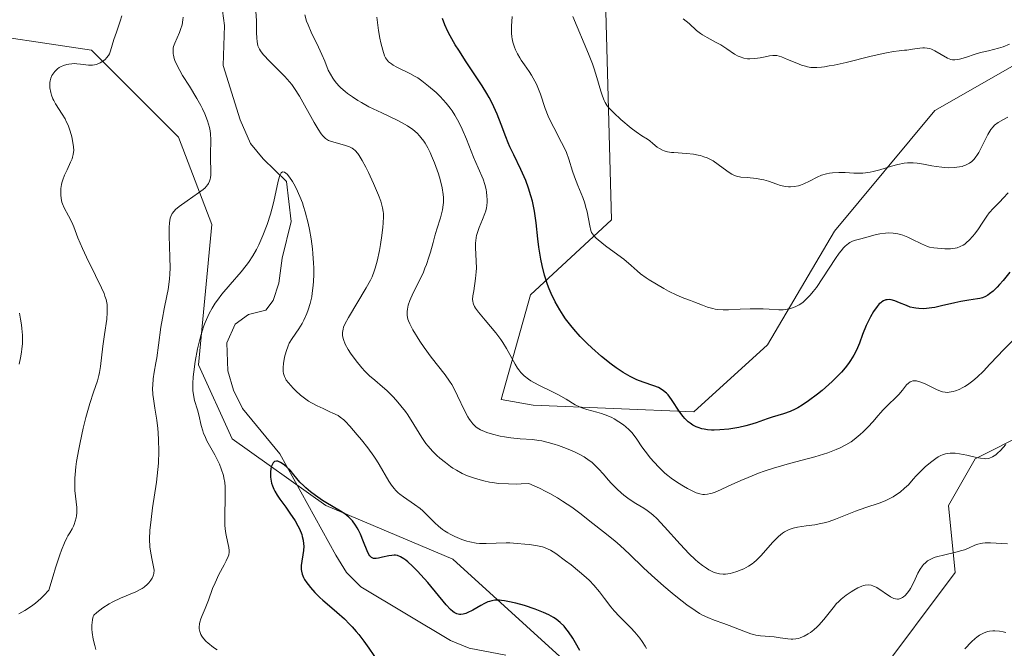
# Model space of a CAD drawing. Units: metres. Extents: x 636127 to 639619, y 4658035 to 4660346.
# Drawn here: x 637727 to 637849, y 4658260 to 4658338 of the extents above; entities that cross this region are included whole.
import ezdxf

# ---------------------------------------------------------------- set-up
doc = ezdxf.new("R2010")
doc.units = ezdxf.units.M
doc.header["$MEASUREMENT"] = 0
for name, color, linetype, lineweight in [('Arbolado forestal CxS', 92, 'Continuous', 0), ('Corriente natural lineal', 142, 'Continuous', 13), ('Curva de nivel maestra', 30, 'Continuous', 30), ('Curva de nivel normal', 30, 'Continuous', 0), ('Suelo desnudo CxS', 253, 'Continuous', 0)]:
    doc.layers.add(name, color=color, linetype=linetype, lineweight=lineweight)

# ---------------------------------------------------------------- blocks, each defined once
blk = doc.blocks.new('*U2')
at = {"layer": 'Arbolado forestal CxS', "color": 92, "linetype": 'Continuous', "lineweight": 0}
for points in [[(637858.2611, 4658337.1449, 567.227), (637840.7915, 4658327.1569, 563.4941), (637828.3133, 4658312.1743, 558.1457), (637819.9949, 4658298.0249, 554.4945), (637810.8435, 4658289.7027, 551.0553), (637790.8793, 4658290.5335, 544.2374), (637786.8797, 4658291.2395, 543.0686), (637790.5439, 4658304.2303, 548.6942), (637800.6093, 4658313.5771, 556.1193), (637799.8905, 4658339.4591, 562.2356), (637805.6423, 4658355.2761, 566.4483), (637799.1719, 4658368.9355, 568.9973), (637793.4199, 4658379.7195, 570.5908), (637795.5771, 4658400.5689, 573.894), (637798.4529, 4658424.2941, 583.0938), (637804.9237, 4658449.4579, 593.0049), (637810.6757, 4658471.0261, 599.9788), (637812.8325, 4658486.1239, 605.5841)], [(637719.3391, 4658337.1375, 546.9871), (637735.9763, 4658334.6417, 541.7657), (637746.7903, 4658323.8219, 537.8099), (637750.9495, 4658313.0035, 534.6648), (637749.2853, 4658295.5255, 531.5889), (637753.4453, 4658286.3697, 528.7276), (637765.0903, 4658278.0477, 525.8028), (637780.8971, 4658271.3901, 529.1495), (637799.1973, 4658254.7453, 524.6734), (637805.8519, 4658239.7647, 524.9508), (637819.1627, 4658237.2681, 524.9081), (637826.6485, 4658231.4425, 521.0716), (637828.3129, 4658223.1201, 518.0193), (637837.4631, 4658221.4565, 520.5319), (637839.1269, 4658227.2823, 524.0506), (637836.6323, 4658233.9401, 524.0216), (637829.9771, 4658243.9277, 527.4394), (637833.3043, 4658256.4119, 531.7402), (637843.2865, 4658269.7295, 535.318), (637842.4553, 4658278.0517, 538.9949), (637845.7823, 4658283.8785, 541.6012), (637852.4377, 4658287.2079, 541.3993)]]:
    blk.add_polyline3d(points, dxfattribs=at)
blk = doc.blocks.new('*U3')
at = {"layer": 'Suelo desnudo CxS', "color": 253, "linetype": 'Continuous', "lineweight": 0}
for points in [[(637812.8325, 4658486.1239, 605.5841), (637810.6757, 4658471.0261, 599.9788), (637804.9237, 4658449.4579, 593.0049), (637798.4529, 4658424.2941, 583.0938), (637795.5771, 4658400.5689, 573.894), (637793.4199, 4658379.7195, 570.5908), (637799.1719, 4658368.9355, 568.9973), (637805.6423, 4658355.2761, 566.4483), (637799.8905, 4658339.4591, 562.2356), (637800.6093, 4658313.5771, 556.1193), (637790.5439, 4658304.2303, 548.6942), (637786.8797, 4658291.2395, 543.0686), (637790.8793, 4658290.5335, 544.2374), (637810.8435, 4658289.7027, 551.0553), (637819.9949, 4658298.0249, 554.4945), (637828.3133, 4658312.1743, 558.1457), (637840.7915, 4658327.1569, 563.4941), (637858.2611, 4658337.1449, 567.227)], [(637852.4377, 4658287.2079, 541.3993), (637845.7823, 4658283.8785, 541.6012), (637842.4553, 4658278.0517, 538.9949), (637843.2865, 4658269.7295, 535.318), (637833.3043, 4658256.4119, 531.7402), (637829.9771, 4658243.9277, 527.4394), (637836.6323, 4658233.9401, 524.0216), (637839.1269, 4658227.2823, 524.0506), (637837.4631, 4658221.4565, 520.5319), (637828.3129, 4658223.1201, 518.0193), (637826.6485, 4658231.4425, 521.0716), (637819.1627, 4658237.2681, 524.9081), (637805.8519, 4658239.7647, 524.9508), (637799.1973, 4658254.7453, 524.6734), (637780.8971, 4658271.3901, 529.1495), (637765.0903, 4658278.0477, 525.8028), (637753.4453, 4658286.3697, 528.7276), (637749.2853, 4658295.5255, 531.5889), (637750.9495, 4658313.0035, 534.6648), (637746.7903, 4658323.8219, 537.8099), (637735.9763, 4658334.6417, 541.7657), (637719.3391, 4658337.1375, 546.9871)]]:
    blk.add_polyline3d(points, dxfattribs=at)

msp = doc.modelspace()

# ---------------------------------------------------------------- linework, layer by layer
at = {"layer": 'Arbolado forestal CxS', "color": 92, "linetype": 'Continuous', "lineweight": 0}
for points in [[(637858.2611, 4658337.1449, 567.227), (637840.7915, 4658327.1569, 563.4941), (637828.3133, 4658312.1743, 558.1457), (637819.9949, 4658298.0249, 554.4945), (637810.8435, 4658289.7027, 551.0553), (637790.8793, 4658290.5335, 544.2374), (637786.8797, 4658291.2395, 543.0686), (637790.5439, 4658304.2303, 548.6942), (637800.6093, 4658313.5771, 556.1193), (637799.8905, 4658339.4591, 562.2356), (637805.6423, 4658355.2761, 566.4483), (637799.1719, 4658368.9355, 568.9973), (637793.4199, 4658379.7195, 570.5908), (637795.5771, 4658400.5689, 573.894), (637798.4529, 4658424.2941, 583.0938), (637804.9237, 4658449.4579, 593.0049), (637810.6757, 4658471.0261, 599.9788), (637812.8325, 4658486.1239, 605.5841)], [(637719.3391, 4658337.1375, 546.9871), (637735.9763, 4658334.6417, 541.7657), (637746.7903, 4658323.8219, 537.8099), (637750.9495, 4658313.0035, 534.6648), (637749.2853, 4658295.5255, 531.5889), (637753.4453, 4658286.3697, 528.7276), (637765.0903, 4658278.0477, 525.8028), (637780.8971, 4658271.3901, 529.1495), (637799.1973, 4658254.7453, 524.6734), (637805.8519, 4658239.7647, 524.9508), (637819.1627, 4658237.2681, 524.9081), (637826.6485, 4658231.4425, 521.0716), (637828.3129, 4658223.1201, 518.0193), (637837.4631, 4658221.4565, 520.5319)], [(637837.4631, 4658221.4565, 520.5319), (637839.1269, 4658227.2823, 524.0506), (637836.6323, 4658233.9401, 524.0216), (637829.9771, 4658243.9277, 527.4394), (637833.3043, 4658256.4119, 531.7402), (637843.2865, 4658269.7295, 535.318), (637842.4553, 4658278.0517, 538.9949), (637845.7823, 4658283.8785, 541.6012), (637852.4377, 4658287.2079, 541.3993)]]:
    msp.add_polyline3d(points, dxfattribs=at)
at = {"layer": 'Corriente natural lineal', "color": 142, "linetype": 'Continuous', "lineweight": 13}
msp.add_polyline3d([(637752.1501, 4658340.4301, 534.0126), (637752.5001, 4658337.7301, 533.4927), (637752.3401, 4658332.7301, 532.934), (637754.4501, 4658326.0101, 533.0847), (637755.7501, 4658323.0401, 532.8281), (637757.3101, 4658321.1301, 531.9462), (637760.2201, 4658318.3301, 531.6759), (637760.7801, 4658313.3401, 530.7859), (637759.6701, 4658308.7901, 530.4064), (637759.2401, 4658305.6801, 529.7773), (637758.5701, 4658303.5301, 529.1424), (637757.6401, 4658302.3201, 528.6407), (637755.5001, 4658301.8101, 529.4179), (637753.8501, 4658300.5901, 529.7505), (637752.7801, 4658298.2901, 529.3109), (637752.9401, 4658294.7901, 528.5689), (637753.6401, 4658292.4001, 528.172), (637754.7501, 4658290.1201, 528.0739), (637759.3701, 4658284.4801, 527.1951), (637766.3401, 4658271.8801, 524.6671), (637767.6801, 4658269.7501, 524.2399), (637769.4301, 4658267.9701, 524.1835), (637780.6001, 4658261.2701, 523.947), (637782.9001, 4658260.3401, 523.9608), (637787.4501, 4658259.4701, 523.184)], dxfattribs=at)
at = {"layer": 'Curva de nivel maestra', "color": 30, "linetype": 'Continuous', "lineweight": 30, "flags": 128}
for points, elevation in [([(637850.11, 4658307.0701), (637849.28, 4658306.0401), (637848.8, 4658305.5101), (637848.52, 4658305.2101), (637848.02, 4658304.7201), (637847.58, 4658304.3501), (637847.37, 4658304.2001), (637847.05, 4658304.0201), (637846.7, 4658303.8801), (637846.51, 4658303.8301), (637846.37, 4658303.8001), (637846.08, 4658303.7501), (637845.01, 4658303.6001), (637844.01, 4658303.4301), (637843.24, 4658303.2601), (637841.6, 4658302.8601), (637840.79, 4658302.6801), (637840.42, 4658302.6201), (637840.05, 4658302.5701), (637839.39, 4658302.5201), (637838.79, 4658302.5301), (637838.41, 4658302.5801), (637838.18, 4658302.6201), (637837.72, 4658302.7301), (637837.24, 4658302.9001), (637836.37, 4658303.2701), (637835.79, 4658303.5101), (637835.34, 4658303.6301), (637835.13, 4658303.6501), (637834.83, 4658303.6401), (637834.69, 4658303.6101), (637834.41, 4658303.5001), (637834.17, 4658303.3601), (637834.05, 4658303.2701), (637833.87, 4658303.1101), (637833.6, 4658302.8001), (637833.17, 4658302.1901), (637832.77, 4658301.4901), (637832.56, 4658301.0901), (637832.25, 4658300.4201), (637831.8, 4658299.3201), (637831.4, 4658298.2401), (637831.17, 4658297.6601), (637830.88, 4658297.0501), (637830.71, 4658296.7301), (637830.3, 4658296.0701), (637830.06, 4658295.7301), (637829.65, 4658295.1901), (637829.16, 4658294.6301), (637828.81, 4658294.2501), (637828.03, 4658293.4901), (637827.62, 4658293.1101), (637826.77, 4658292.3701), (637826.19, 4658291.9001), (637825.06, 4658291.0601), (637824.27, 4658290.5401), (637823.73, 4658290.2201), (637823.4, 4658290.0401), (637822.78, 4658289.7501), (637821.96, 4658289.4501), (637820.57, 4658289.0501), (637819.93, 4658288.8401), (637818.56, 4658288.3301), (637817.75, 4658288.0701), (637817.3, 4658287.9501), (637816.4, 4658287.7501), (637815.92, 4658287.6701), (637815.18, 4658287.5601), (637814.07, 4658287.4601), (637813.36, 4658287.4401), (637813.02, 4658287.4401), (637812.54, 4658287.4801), (637812.11, 4658287.5401), (637811.84, 4658287.5901), (637811.35, 4658287.7401), (637811.13, 4658287.8301), (637810.72, 4658288.0401), (637810.36, 4658288.2901), (637810.13, 4658288.4701), (637809.72, 4658288.8801), (637809.51, 4658289.1401), (637809.1, 4658289.6701), (637808.05, 4658291.2501), (637807.64, 4658291.8001), (637807.42, 4658292.0301), (637807.07, 4658292.3301), (637806.66, 4658292.5901), (637806.42, 4658292.7101), (637805.87, 4658292.9201), (637804.52, 4658293.3901), (637803.74, 4658293.7001), (637803.33, 4658293.8801), (637802.91, 4658294.1001), (637802.05, 4658294.6001), (637801.16, 4658295.1801), (637800.55, 4658295.6201), (637799.34, 4658296.5801), (637798.14, 4658297.6401), (637797.56, 4658298.2001), (637796.71, 4658299.0701), (637795.91, 4658299.9801), (637795.53, 4658300.4401), (637794.89, 4658301.2801), (637794.6, 4658301.7001), (637794.17, 4658302.3601), (637793.6, 4658303.3701), (637793.09, 4658304.4301), (637792.86, 4658304.9801), (637792.65, 4658305.5401), (637792.29, 4658306.7001), (637791.99, 4658307.8801), (637791.82, 4658308.6601), (637791.56, 4658310.1601), (637791.43, 4658311.2201), (637791.22, 4658313.1901), (637791.02, 4658314.6201), (637790.76, 4658315.9001), (637790.59, 4658316.5401), (637790.3, 4658317.5001), (637789.95, 4658318.4401), (637789.76, 4658318.9001), (637789.35, 4658319.8101), (637788.44, 4658321.6501), (637787.98, 4658322.6301), (637787.76, 4658323.1401), (637787.48, 4658323.8701), (637786.89, 4658325.4301), (637786.38, 4658326.7101), (637785.98, 4658327.6001), (637785.75, 4658328.0601), (637785.38, 4658328.7701), (637785.11, 4658329.2501), (637784.52, 4658330.2301), (637783.88, 4658331.2201), (637782.55, 4658333.2001), (637781.61, 4658334.6301), (637781.18, 4658335.3001), (637780.53, 4658336.4401), (637780.25, 4658336.9801), (637779.88, 4658337.7801), (637779.58, 4658338.5701)], 550), ([(637796.65, 4658260.0601), (637796.13, 4658260.9801), (637795.78, 4658261.5901), (637795.27, 4658262.3701), (637794.94, 4658262.8001), (637794.71, 4658263.0601), (637794.23, 4658263.5301), (637793.7, 4658263.9601), (637793.39, 4658264.1601), (637792.83, 4658264.4701), (637792.15, 4658264.7901), (637791.74, 4658264.9501), (637791.13, 4658265.1801), (637789.77, 4658265.6201), (637788.71, 4658265.9101), (637787.73, 4658266.1401), (637787.3, 4658266.2201), (637786.91, 4658266.2701), (637786.68, 4658266.2901), (637786.27, 4658266.3001), (637786.08, 4658266.2901), (637785.74, 4658266.2401), (637785.43, 4658266.1501), (637785.23, 4658266.0801), (637784.83, 4658265.8901), (637784.34, 4658265.6301), (637783.35, 4658265.0701), (637782.68, 4658264.7301), (637782.5, 4658264.6501), (637782.16, 4658264.5501), (637781.88, 4658264.5201), (637781.71, 4658264.5301), (637781.39, 4658264.6201), (637781.05, 4658264.7901), (637780.87, 4658264.9101), (637780.58, 4658265.1601), (637780.05, 4658265.7101), (637777.76, 4658268.5001), (637776.92, 4658269.4501), (637776.49, 4658269.9001), (637775.87, 4658270.5201), (637775.3, 4658271.0501), (637775.04, 4658271.2601), (637774.8, 4658271.4401), (637774.37, 4658271.7001), (637774, 4658271.8401), (637773.76, 4658271.8801), (637773.61, 4658271.8901), (637773.29, 4658271.8701), (637772.92, 4658271.8101), (637772.16, 4658271.6301), (637771.63, 4658271.5101), (637771.35, 4658271.4801), (637771.22, 4658271.4801), (637771.04, 4658271.5001), (637770.79, 4658271.6101), (637770.63, 4658271.7401), (637770.56, 4658271.8301), (637770.45, 4658271.9901), (637770.23, 4658272.4201), (637769.79, 4658273.5501), (637769.4, 4658274.4901), (637769.14, 4658275.0201), (637769, 4658275.2701), (637768.78, 4658275.6401), (637768.4, 4658276.1501), (637767.97, 4658276.6101), (637767.73, 4658276.8201), (637767.48, 4658277.0101), (637766.94, 4658277.3701), (637765.1, 4658278.4201), (637764.67, 4658278.6901), (637763.81, 4658279.2901), (637763.19, 4658279.7701), (637762.62, 4658280.2601), (637762.36, 4658280.5001), (637761.89, 4658280.9801), (637761.12, 4658281.8701), (637760.65, 4658282.4401), (637760.22, 4658282.8701), (637759.96, 4658283.0901), (637759.79, 4658283.2201), (637759.45, 4658283.4201), (637759.13, 4658283.5601), (637758.97, 4658283.5801), (637758.74, 4658283.5301), (637758.54, 4658283.3601), (637758.46, 4658283.2201), (637758.32, 4658282.8501), (637758.27, 4658282.6301), (637758.22, 4658282.2501), (637758.22, 4658281.8201), (637758.23, 4658281.5901), (637758.3, 4658281.1101), (637758.36, 4658280.8601), (637758.48, 4658280.4901), (637758.64, 4658280.1101), (637758.77, 4658279.8501), (637759.06, 4658279.3401), (637759.4, 4658278.8401), (637760.11, 4658277.8401), (637760.63, 4658277.1301), (637761.28, 4658276.1401), (637761.62, 4658275.5301), (637761.81, 4658275.1501), (637762.1, 4658274.4501), (637762.18, 4658274.2001), (637762.29, 4658273.7401), (637762.34, 4658273.3001), (637762.36, 4658273.0201), (637762.33, 4658272.4601), (637762.05, 4658270.6101), (637762.04, 4658270.1301), (637762.07, 4658269.8901), (637762.17, 4658269.5201), (637762.34, 4658269.1101), (637762.46, 4658268.8901), (637762.74, 4658268.4601), (637762.91, 4658268.2301), (637763.2, 4658267.8601), (637763.72, 4658267.2601), (637764.37, 4658266.6201), (637764.73, 4658266.2901), (637765.26, 4658265.8301), (637766.45, 4658264.8301), (637767.4, 4658263.9701), (637768.06, 4658263.3201), (637768.38, 4658262.9801), (637768.87, 4658262.4201), (637769.19, 4658262.0301), (637769.82, 4658261.2001), (637770.44, 4658260.3201), (637771.67, 4658258.5101)], 525)]:
    msp.add_lwpolyline(points, dxfattribs=dict(at, elevation=elevation))
at = {"layer": 'Curva de nivel normal', "color": 30, "linetype": 'Continuous', "lineweight": 0, "flags": 128}
for points, elevation in [([(637726.97, 4658264.6001), (637727.71, 4658265.0101), (637728.17, 4658265.3001), (637728.71, 4658265.6901), (637729.01, 4658265.9301), (637729.69, 4658266.5301), (637730.07, 4658266.8901), (637730.7, 4658267.5301), (637731.22, 4658269.3301), (637731.53, 4658270.3301), (637732.04, 4658271.9201), (637732.26, 4658272.5301), (637732.62, 4658273.4401), (637732.9, 4658274.0301), (637733.05, 4658274.3001), (637733.29, 4658274.6701), (637733.6, 4658275.1701), (637733.75, 4658275.4801), (637733.84, 4658275.6901), (637733.97, 4658276.1001), (637734.08, 4658276.5401), (637734.12, 4658276.7701), (637734.15, 4658277.1601), (637734.14, 4658277.8301), (637733.93, 4658279.9201), (637733.9, 4658280.6601), (637733.92, 4658281.4701), (637733.94, 4658281.9101), (637734.04, 4658282.8501), (637734.13, 4658283.5401), (637734.39, 4658285.0601), (637734.56, 4658285.9001), (637734.95, 4658287.6701), (637735.27, 4658288.9901), (637735.76, 4658290.7601), (637736.22, 4658292.1301), (637736.72, 4658293.5701), (637736.9, 4658294.2401), (637736.98, 4658294.5901), (637737.09, 4658295.3201), (637737.39, 4658297.8601), (637737.6, 4658299.3201), (637737.87, 4658301.2201), (637737.94, 4658302.0401), (637737.95, 4658302.7301), (637737.92, 4658303.0501), (637737.89, 4658303.2501), (637737.8, 4658303.6601), (637737.66, 4658304.0901), (637737.54, 4658304.4001), (637737.22, 4658305.1201), (637736.48, 4658306.6401), (637735.36, 4658308.9301), (637734.86, 4658309.9901), (637734.3, 4658311.3301), (637733.78, 4658312.7001), (637733.53, 4658313.2801), (637733.12, 4658314.0801), (637732.59, 4658315.0701), (637732.39, 4658315.5401), (637732.31, 4658315.7701), (637732.21, 4658316.2301), (637732.17, 4658316.6701), (637732.16, 4658316.9501), (637732.18, 4658317.4701), (637732.25, 4658317.9401), (637732.3, 4658318.1701), (637732.4, 4658318.5201), (637732.62, 4658319.1001), (637732.94, 4658319.7801), (637733.39, 4658320.7201), (637733.57, 4658321.1401), (637733.63, 4658321.3301), (637733.72, 4658321.6701), (637733.76, 4658321.9801), (637733.77, 4658322.1801), (637733.74, 4658322.6201), (637733.63, 4658323.4101), (637733.54, 4658323.8701), (637733.34, 4658324.5801), (637733.07, 4658325.3101), (637732.85, 4658325.7901), (637732.69, 4658326.1001), (637732.34, 4658326.7101), (637731.53, 4658327.9701), (637731.3, 4658328.3901), (637731.19, 4658328.6101), (637731.02, 4658329.0601), (637730.93, 4658329.3701), (637730.82, 4658329.9801), (637730.8, 4658330.4201), (637730.81, 4658330.6201), (637730.84, 4658330.8201), (637730.93, 4658331.1701), (637731.06, 4658331.4901), (637731.17, 4658331.6801), (637731.42, 4658332.0101), (637731.74, 4658332.3101), (637731.98, 4658332.4801), (637732.14, 4658332.5801), (637732.51, 4658332.7501), (637732.93, 4658332.8801), (637733.15, 4658332.9201), (637733.52, 4658332.9601), (637733.93, 4658332.9701), (637734.15, 4658332.9601), (637734.61, 4658332.9001), (637735.27, 4658332.8101), (637735.61, 4658332.7801), (637736.11, 4658332.7901), (637736.36, 4658332.8201), (637736.6, 4658332.8801), (637736.75, 4658332.9301), (637737.05, 4658333.0701), (637737.47, 4658333.3301), (637737.71, 4658333.5301), (637737.85, 4658333.6801), (637738.1, 4658333.9901), (637738.2, 4658334.1801), (637738.36, 4658334.5601), (637738.75, 4658335.9801), (637739.07, 4658336.8901), (637739.56, 4658338.2301), (637739.77, 4658338.9001)], 540), ([(637747.38, 4658338.7401), (637747.35, 4658338.4101), (637747.24, 4658337.8001), (637747.06, 4658337.2001), (637746.92, 4658336.8401), (637746.62, 4658336.1901), (637746.32, 4658335.5101), (637746.19, 4658335.1101), (637746.14, 4658334.9001), (637746.11, 4658334.5701), (637746.13, 4658334.2101), (637746.16, 4658334.0201), (637746.26, 4658333.6001), (637746.34, 4658333.3601), (637746.5, 4658332.9901), (637746.94, 4658332.1401), (637747.31, 4658331.5101), (637748.15, 4658330.1701), (637749.09, 4658328.6401), (637749.56, 4658327.7701), (637749.77, 4658327.3501), (637750.05, 4658326.7401), (637750.39, 4658325.8701), (637750.63, 4658325.0401), (637750.71, 4658324.6401), (637750.77, 4658324.2501), (637750.82, 4658323.5101), (637750.82, 4658323.0301), (637750.78, 4658322.1301), (637750.76, 4658321.5001), (637750.76, 4658320.9101), (637750.81, 4658319.8501), (637750.81, 4658319.1501), (637750.78, 4658318.7801), (637750.74, 4658318.6101), (637750.65, 4658318.3501), (637750.52, 4658318.0901), (637750.43, 4658317.9601), (637750.22, 4658317.7001), (637750.09, 4658317.5601), (637749.85, 4658317.3501), (637749.27, 4658316.9001), (637747.85, 4658315.9401), (637746.87, 4658315.2401), (637746.42, 4658314.8501), (637746.24, 4658314.6601), (637746.01, 4658314.3501), (637745.84, 4658313.9901), (637745.77, 4658313.7901), (637745.7, 4658313.4601), (637745.66, 4658313.2101), (637745.62, 4658312.6301), (637745.63, 4658311.5601), (637745.73, 4658308.9301), (637745.74, 4658307.5401), (637745.72, 4658306.8501), (637745.67, 4658306.1901), (637745.5, 4658304.9101), (637745.35, 4658304.1001), (637745.03, 4658302.5201), (637744.8, 4658301.3601), (637744.61, 4658300.2101), (637744.31, 4658297.9701), (637744.1, 4658296.4301), (637743.99, 4658295.8001), (637743.79, 4658294.6301), (637743.66, 4658293.8201), (637743.59, 4658293.0301), (637743.58, 4658292.6401), (637743.62, 4658291.8601), (637743.69, 4658291.3201), (637743.87, 4658290.1701), (637744.1, 4658288.6701), (637744.22, 4658287.6401), (637744.26, 4658287.0901), (637744.31, 4658286.2201), (637744.34, 4658284.8201), (637744.29, 4658283.3201), (637744.24, 4658282.5401), (637744.06, 4658280.9501), (637743.58, 4658277.7701), (637743.38, 4658276.3101), (637743.3, 4658275.6401), (637743.25, 4658275.0101), (637743.21, 4658273.8901), (637743.25, 4658272.9401), (637743.31, 4658272.3901), (637743.46, 4658271.4601), (637743.69, 4658270.4301), (637743.75, 4658270.0201), (637743.74, 4658269.6301), (637743.7, 4658269.4401), (637743.65, 4658269.3101), (637743.53, 4658269.0401), (637743.37, 4658268.7801), (637743.09, 4658268.4401), (637742.93, 4658268.2701), (637742.51, 4658267.9201), (637742.27, 4658267.7601), (637742.03, 4658267.6201), (637741.49, 4658267.3501), (637739.6, 4658266.5701), (637738.65, 4658266.1101), (637738.16, 4658265.8401), (637737.41, 4658265.3601), (637736.65, 4658264.7701), (637736.27, 4658264.4401), (637736.21, 4658264.2601), (637736.11, 4658263.8801), (637736.06, 4658263.5001), (637736.03, 4658263.2301), (637736.03, 4658262.7001), (637736.06, 4658262.2901), (637736.19, 4658261.4701), (637736.38, 4658260.6801), (637736.54, 4658260.1801)], 535), ([(637849.81, 4658273.3001), (637847.69, 4658273.4201), (637847.01, 4658273.4101), (637846.69, 4658273.3801), (637846.49, 4658273.3401), (637846.11, 4658273.2501), (637845.75, 4658273.1201), (637845.02, 4658272.8101), (637844.44, 4658272.5701), (637844.11, 4658272.4601), (637843.4, 4658272.2601), (637841.86, 4658271.9101), (637841.14, 4658271.7301), (637840.81, 4658271.6301), (637840.52, 4658271.5201), (637840.01, 4658271.2701), (637839.87, 4658271.1701), (637839.6, 4658270.9601), (637839.37, 4658270.7301), (637839.22, 4658270.5601), (637838.96, 4658270.1601), (637838.68, 4658269.6601), (637838.15, 4658268.5401), (637837.76, 4658267.7701), (637837.62, 4658267.5501), (637837.34, 4658267.1701), (637837.07, 4658266.8701), (637836.88, 4658266.7201), (637836.76, 4658266.6401), (637836.52, 4658266.5101), (637836.27, 4658266.4401), (637836.14, 4658266.4301), (637835.88, 4658266.4601), (637835.69, 4658266.5101), (637835.28, 4658266.7201), (637833.55, 4658267.8601), (637833.08, 4658268.0901), (637832.86, 4658268.1701), (637832.51, 4658268.2101), (637832.13, 4658268.1701), (637831.92, 4658268.1201), (637831.7, 4658268.0401), (637831.22, 4658267.8201), (637830.71, 4658267.5501), (637830.38, 4658267.3401), (637829.75, 4658266.9101), (637829.15, 4658266.4301), (637828.8, 4658266.1001), (637828.57, 4658265.8701), (637828.12, 4658265.3401), (637826.98, 4658263.8901), (637826.36, 4658263.1801), (637826.15, 4658262.9801), (637825.73, 4658262.6101), (637825.31, 4658262.2901), (637825.03, 4658262.1201), (637824.52, 4658261.8301), (637824.05, 4658261.6201), (637823.83, 4658261.5501), (637823.49, 4658261.4801), (637823.14, 4658261.4501), (637822.94, 4658261.4601), (637822.52, 4658261.4901), (637821.57, 4658261.6301), (637820.79, 4658261.7301), (637819.13, 4658261.8601), (637818.53, 4658261.9601), (637818.22, 4658262.0301), (637817.9, 4658262.1201), (637817.24, 4658262.3501), (637815.21, 4658263.1601), (637814.57, 4658263.4001), (637813.37, 4658263.8301), (637812.57, 4658264.1401), (637811.9, 4658264.4501), (637811.55, 4658264.6501), (637810.99, 4658265.0001), (637809.96, 4658265.7401), (637808.79, 4658266.6501), (637808.13, 4658267.1801), (637807.1, 4658268.0401), (637805.56, 4658269.4001), (637804.58, 4658270.3201), (637802.82, 4658272.0201), (637801.69, 4658273.1001), (637801.01, 4658273.6801), (637799.62, 4658274.7901), (637798.28, 4658275.8401), (637796.68, 4658277.1101), (637795.68, 4658277.8401), (637794.52, 4658278.6101), (637793.87, 4658279.0101), (637792.94, 4658279.5401), (637792.43, 4658279.8001), (637791.63, 4658280.2001), (637790.33, 4658280.7801), (637789.37, 4658280.7401), (637788.8, 4658280.7301), (637787.78, 4658280.7401), (637786.53, 4658280.8201), (637785.85, 4658280.9101), (637785.45, 4658280.9701), (637784.74, 4658281.1201), (637783.7, 4658281.4101), (637783.09, 4658281.6101), (637782.72, 4658281.7601), (637782.04, 4658282.0601), (637781.34, 4658282.4401), (637780.89, 4658282.7201), (637780.59, 4658282.9201), (637779.95, 4658283.4001), (637779.26, 4658283.9601), (637778.9, 4658284.2901), (637778.35, 4658284.8301), (637777.81, 4658285.4501), (637777.54, 4658285.7901), (637777.04, 4658286.5201), (637776.05, 4658288.1301), (637775.28, 4658289.3401), (637775, 4658289.7301), (637774.42, 4658290.4701), (637773.83, 4658291.1601), (637773.44, 4658291.5901), (637772.67, 4658292.3401), (637772.14, 4658292.8301), (637771.18, 4658293.6301), (637770.54, 4658294.1801), (637769.94, 4658294.7601), (637769.57, 4658295.1601), (637768.85, 4658296.0401), (637768.17, 4658297.0001), (637767.87, 4658297.4701), (637767.51, 4658298.1301), (637767.29, 4658298.6801), (637767.21, 4658299.0001), (637767.18, 4658299.2001), (637767.18, 4658299.5801), (637767.24, 4658299.9801), (637767.31, 4658300.2101), (637767.47, 4658300.6101), (637767.9, 4658301.4401), (637770.12, 4658305.1001), (637770.64, 4658306.0501), (637770.84, 4658306.5001), (637771.11, 4658307.2001), (637771.23, 4658307.5701), (637771.46, 4658308.4101), (637771.75, 4658309.7601), (637771.89, 4658310.4901), (637772.07, 4658311.6001), (637772.2, 4658312.6501), (637772.24, 4658313.1301), (637772.26, 4658313.9701), (637772.25, 4658314.3501), (637772.22, 4658314.5901), (637772.14, 4658315.0601), (637772.03, 4658315.5401), (637771.92, 4658315.8801), (637771.66, 4658316.6101), (637771.04, 4658318.0801), (637770.39, 4658319.4601), (637770.07, 4658320.1001), (637769.63, 4658320.9401), (637769.25, 4658321.5701), (637769.08, 4658321.8101), (637768.76, 4658322.1801), (637768.53, 4658322.3601), (637768.38, 4658322.4601), (637768.03, 4658322.6201), (637767.56, 4658322.7901), (637766.53, 4658323.0801), (637765.81, 4658323.2901), (637765.45, 4658323.4401), (637765.29, 4658323.5201), (637765.06, 4658323.6801), (637764.72, 4658324.0101), (637764.54, 4658324.2401), (637764.13, 4658324.8301), (637763.65, 4658325.6401), (637761.82, 4658328.9101), (637761.22, 4658329.8901), (637760.86, 4658330.4001), (637760.6, 4658330.7101), (637760, 4658331.3701), (637759.42, 4658331.9501), (637758.14, 4658333.2201), (637757.33, 4658334.0901), (637756.97, 4658334.5701), (637756.84, 4658334.7801), (637756.77, 4658334.9201), (637756.66, 4658335.2001), (637756.59, 4658335.4901), (637756.56, 4658335.7001), (637756.52, 4658336.1701), (637756.5, 4658336.8101), (637756.47, 4658338.3201), (637756.42, 4658339.4401)], 535), ([(637762.47, 4658339.0501), (637762.71, 4658338.2701), (637762.89, 4658337.8101), (637763.29, 4658336.8901), (637764.19, 4658335.0301), (637764.61, 4658334.1201), (637764.96, 4658333.2601), (637765.41, 4658332.1801), (637765.66, 4658331.6601), (637765.96, 4658331.1601), (637766.12, 4658330.9101), (637766.41, 4658330.5401), (637766.74, 4658330.1901), (637766.98, 4658329.9501), (637767.51, 4658329.4901), (637767.8, 4658329.2701), (637768.41, 4658328.8301), (637769.06, 4658328.4101), (637769.52, 4658328.1401), (637770.45, 4658327.6201), (637772.05, 4658326.8401), (637774.03, 4658325.9001), (637774.87, 4658325.4501), (637775.25, 4658325.2301), (637775.89, 4658324.7801), (637776.43, 4658324.3201), (637776.73, 4658324.0001), (637776.92, 4658323.7901), (637777.26, 4658323.3401), (637777.43, 4658323.0701), (637777.76, 4658322.5201), (637778.06, 4658321.9301), (637778.25, 4658321.5201), (637778.6, 4658320.6601), (637779.1, 4658319.2701), (637779.31, 4658318.5701), (637779.56, 4658317.5601), (637779.69, 4658316.7201), (637779.72, 4658316.3201), (637779.71, 4658315.7201), (637779.69, 4658315.4201), (637779.59, 4658314.8101), (637779.52, 4658314.4901), (637779.35, 4658313.8301), (637778.9, 4658312.3901), (637778.66, 4658311.5901), (637778.42, 4658310.7401), (637778.09, 4658309.5401), (637777.91, 4658308.9301), (637777.6, 4658308.0001), (637777.42, 4658307.5401), (637777.23, 4658307.0801), (637776.81, 4658306.1901), (637775.99, 4658304.5601), (637775.66, 4658303.8501), (637775.53, 4658303.5401), (637775.34, 4658302.9701), (637775.24, 4658302.4801), (637775.21, 4658302.1901), (637775.21, 4658301.6901), (637775.29, 4658301.2401), (637775.36, 4658301.0101), (637775.52, 4658300.6301), (637775.92, 4658299.8901), (637776.79, 4658298.4801), (637777.33, 4658297.6801), (637778.2, 4658296.4801), (637779.94, 4658294.2901), (637780.48, 4658293.5201), (637780.74, 4658293.1001), (637780.99, 4658292.6501), (637781.47, 4658291.7101), (637782.35, 4658289.8601), (637782.76, 4658289.0801), (637782.97, 4658288.7501), (637783.1, 4658288.5601), (637783.37, 4658288.2201), (637783.51, 4658288.0701), (637783.79, 4658287.8201), (637784.1, 4658287.6001), (637784.32, 4658287.4701), (637784.81, 4658287.2501), (637785.12, 4658287.1301), (637785.79, 4658286.9201), (637786.78, 4658286.6801), (637787.29, 4658286.5801), (637788.08, 4658286.4701), (637789.24, 4658286.3701), (637790.78, 4658286.2601), (637791.55, 4658286.1601), (637791.94, 4658286.0901), (637792.71, 4658285.9101), (637793.48, 4658285.6901), (637794, 4658285.5201), (637795.01, 4658285.1401), (637796, 4658284.7201), (637796.49, 4658284.4901), (637797.18, 4658284.1101), (637797.84, 4658283.6701), (637798.16, 4658283.4301), (637798.46, 4658283.1601), (637799.02, 4658282.6001), (637799.56, 4658282.0001), (637800.23, 4658281.2101), (637800.56, 4658280.8401), (637801.29, 4658280.0801), (637801.79, 4658279.6301), (637802.12, 4658279.3601), (637802.8, 4658278.8501), (637803.6, 4658278.3301), (637804.6, 4658277.7201), (637805.04, 4658277.4401), (637805.54, 4658277.0901), (637805.79, 4658276.8701), (637806.23, 4658276.4401), (637807.18, 4658275.4201), (637809.13, 4658273.2601), (637810.26, 4658272.0801), (637811, 4658271.3701), (637811.37, 4658271.0401), (637811.89, 4658270.6101), (637812.38, 4658270.2601), (637812.68, 4658270.0801), (637813.25, 4658269.7901), (637813.52, 4658269.6901), (637814.02, 4658269.5701), (637814.49, 4658269.5201), (637814.78, 4658269.5301), (637815.33, 4658269.6101), (637815.63, 4658269.6801), (637816.19, 4658269.8501), (637816.71, 4658270.0601), (637817.03, 4658270.2101), (637817.6, 4658270.5201), (637818.08, 4658270.8301), (637818.3, 4658271.0001), (637818.63, 4658271.2901), (637819.18, 4658271.8601), (637820.6, 4658273.4601), (637821.11, 4658273.9801), (637821.36, 4658274.2201), (637821.84, 4658274.6101), (637822.08, 4658274.7801), (637822.58, 4658275.0401), (637822.93, 4658275.1801), (637823.17, 4658275.2601), (637823.72, 4658275.3901), (637824.78, 4658275.5401), (637825.85, 4658275.6801), (637826.4, 4658275.7701), (637827.23, 4658275.9601), (637827.64, 4658276.0801), (637828.45, 4658276.3701), (637830.07, 4658277.0401), (637830.9, 4658277.3701), (637832.18, 4658277.8101), (637833.84, 4658278.3501), (637834.6, 4658278.6401), (637834.95, 4658278.8101), (637835.59, 4658279.1501), (637836.15, 4658279.5101), (637836.48, 4658279.7401), (637837.02, 4658280.2001), (637837.48, 4658280.6501), (637838.06, 4658281.3201), (637838.46, 4658281.7601), (637839.16, 4658282.4701), (637839.57, 4658282.8601), (637840.22, 4658283.4201), (637840.88, 4658283.9101), (637841.2, 4658284.1101), (637841.52, 4658284.2701), (637841.72, 4658284.3601), (637842.11, 4658284.4801), (637842.3, 4658284.5201), (637842.68, 4658284.5701), (637843.05, 4658284.5801), (637843.31, 4658284.5601), (637843.83, 4658284.4901), (637844.76, 4658284.3101), (637845.95, 4658284.0301), (637846.46, 4658283.9401), (637846.89, 4658283.8901), (637847.07, 4658283.8801), (637847.39, 4658283.9101), (637847.58, 4658283.9601), (637847.94, 4658284.1201), (637848.34, 4658284.3801), (637848.55, 4658284.5601), (637848.92, 4658284.9101), (637849.58, 4658285.6401)], 540), ([(637771.45, 4658338.7401), (637771.66, 4658337.0701), (637771.83, 4658336.1201), (637771.95, 4658335.5601), (637772.18, 4658334.6401), (637772.4, 4658333.9601), (637772.53, 4658333.6901), (637772.76, 4658333.3601), (637772.9, 4658333.2101), (637773.24, 4658332.9401), (637773.45, 4658332.8001), (637773.93, 4658332.5401), (637775.55, 4658331.7501), (637776.21, 4658331.3901), (637776.53, 4658331.2001), (637777.02, 4658330.8501), (637777.87, 4658330.1801), (637778.79, 4658329.3701), (637779.29, 4658328.8901), (637780.05, 4658328.0501), (637780.54, 4658327.4201), (637780.78, 4658327.0901), (637781.13, 4658326.5601), (637781.46, 4658326.0001), (637781.66, 4658325.6101), (637782.05, 4658324.8101), (637782.57, 4658323.5801), (637783.46, 4658321.3301), (637784.03, 4658320.0101), (637784.63, 4658318.6001), (637784.86, 4658317.9401), (637785.01, 4658317.3301), (637785.07, 4658317.0101), (637785.12, 4658316.5301), (637785.14, 4658316.0401), (637785.14, 4658315.8001), (637785.09, 4658315.3101), (637785.05, 4658315.0601), (637784.97, 4658314.7001), (637784.86, 4658314.3301), (637784.58, 4658313.6101), (637784.16, 4658312.6301), (637783.98, 4658312.1301), (637783.83, 4658311.6201), (637783.77, 4658311.3601), (637783.72, 4658310.9601), (637783.7, 4658310.6901), (637783.7, 4658310.1401), (637783.79, 4658308.4301), (637783.82, 4658307.5501), (637783.8, 4658307.1201), (637783.71, 4658306.2601), (637783.47, 4658304.7301), (637783.37, 4658304.1101), (637783.34, 4658303.6701), (637783.35, 4658303.4701), (637783.39, 4658303.2001), (637783.43, 4658303.0701), (637783.56, 4658302.8001), (637783.69, 4658302.5901), (637784.06, 4658302.0901), (637784.89, 4658301.1001), (637786.21, 4658299.5201), (637786.83, 4658298.7101), (637787.1, 4658298.3101), (637787.56, 4658297.5601), (637788.62, 4658295.6101), (637788.92, 4658295.1401), (637789.07, 4658294.9201), (637789.33, 4658294.6101), (637789.76, 4658294.1801), (637790.29, 4658293.7701), (637790.59, 4658293.5701), (637790.93, 4658293.3701), (637791.67, 4658292.9801), (637793.27, 4658292.2101), (637794.02, 4658291.8301), (637794.97, 4658291.2701), (637796.07, 4658290.5901), (637796.63, 4658290.3201), (637796.92, 4658290.2001), (637797.53, 4658289.9901), (637798.77, 4658289.6601), (637799.35, 4658289.4901), (637800.14, 4658289.2101), (637800.62, 4658289.0001), (637800.93, 4658288.8401), (637801.51, 4658288.4801), (637802.08, 4658288.0801), (637802.36, 4658287.8601), (637802.75, 4658287.5001), (637803.11, 4658287.1301), (637803.28, 4658286.9401), (637803.74, 4658286.3201), (637804.37, 4658285.3601), (637804.78, 4658284.8001), (637805.46, 4658283.9301), (637805.86, 4658283.4801), (637806.52, 4658282.7801), (637807.23, 4658282.1001), (637807.61, 4658281.7801), (637808, 4658281.4801), (637808.78, 4658280.9201), (637809.54, 4658280.4501), (637810.02, 4658280.1801), (637810.86, 4658279.7701), (637811.13, 4658279.6601), (637811.57, 4658279.5201), (637811.93, 4658279.4501), (637812.14, 4658279.4301), (637812.51, 4658279.4601), (637812.89, 4658279.5401), (637813.1, 4658279.6001), (637813.46, 4658279.7201), (637814.16, 4658280.0101), (637815.1, 4658280.4501), (637816.68, 4658281.1701), (637817.58, 4658281.5501), (637818.87, 4658282.0701), (637819.58, 4658282.3201), (637820.73, 4658282.7001), (637822.01, 4658283.0801), (637822.72, 4658283.2701), (637825.86, 4658284.1001), (637826.94, 4658284.4301), (637827.47, 4658284.6101), (637828.51, 4658285.0101), (637829, 4658285.2301), (637829.71, 4658285.5901), (637830.36, 4658285.9901), (637830.76, 4658286.2801), (637831.51, 4658286.8901), (637831.86, 4658287.2001), (637832.49, 4658287.8401), (637833.06, 4658288.4601), (637833.74, 4658289.2401), (637834.04, 4658289.5901), (637834.37, 4658289.9501), (637834.96, 4658290.5601), (637835.91, 4658291.4701), (637836.29, 4658291.8501), (637836.75, 4658292.4001), (637837.24, 4658293.0401), (637837.48, 4658293.2801), (637837.71, 4658293.4301), (637837.83, 4658293.4901), (637838.02, 4658293.5401), (637838.34, 4658293.5601), (637838.51, 4658293.5401), (637838.9, 4658293.4401), (637839.58, 4658293.1701), (637840.98, 4658292.4801), (637841.48, 4658292.2701), (637841.71, 4658292.1901), (637842.04, 4658292.1301), (637842.38, 4658292.1101), (637842.56, 4658292.1301), (637843.07, 4658292.2201), (637843.35, 4658292.3101), (637843.79, 4658292.4801), (637844.26, 4658292.7201), (637844.5, 4658292.8601), (637844.83, 4658293.0701), (637845.51, 4658293.5601), (637846.03, 4658294.0001), (637846.8, 4658294.7401), (637847.61, 4658295.6201), (637848.59, 4658296.6801), (637849.26, 4658297.3701), (637850.56, 4658298.6601)], 545), ([(637788.25, 4658338.8401), (637788.17, 4658337.6101), (637788.17, 4658336.7501), (637788.2, 4658336.3201), (637788.24, 4658336.0701), (637788.34, 4658335.6401), (637788.54, 4658335.0101), (637788.67, 4658334.6901), (637788.9, 4658334.2001), (637789.2, 4658333.6801), (637789.37, 4658333.4101), (637789.77, 4658332.8301), (637790.36, 4658331.9901), (637790.66, 4658331.5401), (637791.09, 4658330.8101), (637791.28, 4658330.4201), (637791.45, 4658330.0201), (637791.76, 4658329.1801), (637792.36, 4658327.3801), (637792.73, 4658326.4501), (637792.94, 4658325.9701), (637793.41, 4658325.0301), (637794.4, 4658323.1901), (637794.83, 4658322.3201), (637795, 4658321.9101), (637795.3, 4658321.1201), (637795.76, 4658319.6301), (637796, 4658318.9101), (637796.43, 4658317.8101), (637797.02, 4658316.3501), (637797.28, 4658315.6301), (637797.38, 4658315.2701), (637797.56, 4658314.5701), (637797.89, 4658312.8001), (637798.03, 4658312.2501), (637798.13, 4658312.0001), (637798.35, 4658311.6501), (637798.7, 4658311.2801), (637798.94, 4658311.0701), (637799.87, 4658310.3401), (637801.39, 4658309.2201), (637802.11, 4658308.6701), (637803.02, 4658307.8801), (637803.78, 4658307.2101), (637804.19, 4658306.8701), (637804.89, 4658306.3601), (637805.29, 4658306.0901), (637806.17, 4658305.5501), (637807.08, 4658305.0301), (637807.68, 4658304.7201), (637808.73, 4658304.2001), (637809.58, 4658303.8301), (637810.41, 4658303.5401), (637810.83, 4658303.3801), (637811.9, 4658302.9401), (637812.52, 4658302.7101), (637813.17, 4658302.5301), (637813.49, 4658302.4601), (637813.82, 4658302.4101), (637814.47, 4658302.3701), (637815.14, 4658302.3801), (637816.6, 4658302.4601), (637817.82, 4658302.5001), (637819.44, 4658302.5001), (637820.17, 4658302.4701), (637821.38, 4658302.4001), (637821.91, 4658302.4001), (637822.43, 4658302.4501), (637822.7, 4658302.5001), (637823.22, 4658302.6601), (637823.49, 4658302.7801), (637823.91, 4658303.0001), (637824.35, 4658303.3101), (637824.58, 4658303.4901), (637825.05, 4658303.9401), (637825.29, 4658304.2001), (637825.67, 4658304.6501), (637826.06, 4658305.1701), (637826.85, 4658306.3401), (637828.41, 4658308.7601), (637828.89, 4658309.4401), (637829.12, 4658309.7301), (637829.44, 4658310.1001), (637829.64, 4658310.3101), (637830.03, 4658310.6201), (637830.21, 4658310.7501), (637830.56, 4658310.9301), (637830.9, 4658311.0501), (637831.56, 4658311.2101), (637832.32, 4658311.4101), (637833.37, 4658311.7001), (637833.92, 4658311.8201), (637834.65, 4658311.9201), (637835.03, 4658311.9401), (637835.6, 4658311.9101), (637836.19, 4658311.8201), (637836.49, 4658311.7501), (637836.79, 4658311.6501), (637837.4, 4658311.4101), (637838, 4658311.1401), (637839.03, 4658310.6201), (637839.56, 4658310.3701), (637839.79, 4658310.2801), (637840.12, 4658310.1701), (637840.66, 4658310.0701), (637841.54, 4658309.9901), (637842.02, 4658309.9701), (637842.72, 4658309.9801), (637843.28, 4658310.0401), (637843.54, 4658310.1001), (637843.91, 4658310.2301), (637844.29, 4658310.4301), (637844.48, 4658310.5601), (637844.67, 4658310.7101), (637845.07, 4658311.0801), (637845.47, 4658311.5001), (637845.73, 4658311.8101), (637846.2, 4658312.4401), (637846.66, 4658313.1301), (637847.22, 4658314.0101), (637847.53, 4658314.4301), (637848.06, 4658315.0201), (637848.86, 4658315.8101), (637849.27, 4658316.2401), (637849.87, 4658316.9201)], 555), ([(637849.84, 4658326.3201), (637849.3, 4658326.0501), (637848.65, 4658325.6601), (637848.2, 4658325.3101), (637848.01, 4658325.1201), (637847.74, 4658324.7901), (637847.61, 4658324.6001), (637847.36, 4658324.1701), (637847.1, 4658323.6601), (637846.54, 4658322.5101), (637846.24, 4658321.9401), (637846.08, 4658321.6801), (637845.77, 4658321.2701), (637845.61, 4658321.0801), (637845.35, 4658320.8301), (637845.07, 4658320.6201), (637844.92, 4658320.5301), (637844.6, 4658320.3701), (637844.43, 4658320.3001), (637844.15, 4658320.2101), (637843.85, 4658320.1401), (637843.19, 4658320.0601), (637842.47, 4658320.0401), (637841.97, 4658320.0601), (637841.63, 4658320.0901), (637840.94, 4658320.1801), (637840.42, 4658320.2701), (637839.38, 4658320.4801), (637838.59, 4658320.6001), (637838.06, 4658320.6501), (637837.79, 4658320.6601), (637837.39, 4658320.6501), (637836.98, 4658320.6101), (637836.17, 4658320.4601), (637835.37, 4658320.2401), (637833.92, 4658319.7701), (637833.1, 4658319.5501), (637832.72, 4658319.4701), (637832.14, 4658319.3901), (637831.84, 4658319.3701), (637831.19, 4658319.3601), (637830.7, 4658319.3801), (637829.65, 4658319.4301), (637828.83, 4658319.4501), (637828.05, 4658319.4101), (637827.68, 4658319.3701), (637827.33, 4658319.3001), (637826.71, 4658319.1101), (637826.15, 4658318.8701), (637825.18, 4658318.3601), (637824.51, 4658318.0401), (637824.09, 4658317.8901), (637823.82, 4658317.8001), (637823.31, 4658317.6901), (637822.82, 4658317.6501), (637822.58, 4658317.6501), (637822.21, 4658317.7001), (637821.6, 4658317.8401), (637821.14, 4658318.0001), (637820.1, 4658318.3501), (637819.53, 4658318.5201), (637819.23, 4658318.5801), (637818.63, 4658318.6901), (637817.44, 4658318.8101), (637816.67, 4658318.8801), (637816.13, 4658318.9901), (637815.89, 4658319.0701), (637815.53, 4658319.2501), (637815.34, 4658319.3601), (637814.93, 4658319.6501), (637813.87, 4658320.4501), (637813.21, 4658320.8801), (637812.73, 4658321.1401), (637812.48, 4658321.2601), (637812.08, 4658321.4101), (637811.66, 4658321.5401), (637811.37, 4658321.6101), (637810.78, 4658321.7101), (637809.91, 4658321.8101), (637808.36, 4658321.9101), (637808.06, 4658321.9401), (637807.55, 4658322.0201), (637807.15, 4658322.1201), (637806.93, 4658322.2001), (637806.54, 4658322.4101), (637806.27, 4658322.6101), (637805.75, 4658323.0501), (637805.34, 4658323.3701), (637805.06, 4658323.5701), (637804.36, 4658324.0101), (637803.65, 4658324.5001), (637803.06, 4658324.9601), (637801.75, 4658326.0401), (637800.87, 4658326.8401), (637800.29, 4658327.4401), (637800.07, 4658327.7101), (637799.79, 4658328.1401), (637799.67, 4658328.3801), (637799.46, 4658328.9101), (637799.27, 4658329.5601), (637798.79, 4658331.2701), (637798.45, 4658332.3401), (637798.24, 4658332.9301), (637797.75, 4658334.2101), (637795.79, 4658338.8401)], 560), ([(637809.51, 4658338.5601), (637810.24, 4658337.9501), (637811.16, 4658337.1101), (637811.66, 4658336.7201), (637811.92, 4658336.5501), (637812.48, 4658336.2201), (637813.62, 4658335.6201), (637814.17, 4658335.3101), (637814.94, 4658334.8001), (637815.88, 4658334.1601), (637816.34, 4658333.9101), (637816.57, 4658333.8101), (637817.03, 4658333.6701), (637817.49, 4658333.5901), (637817.8, 4658333.5701), (637818.41, 4658333.6001), (637819.07, 4658333.7001), (637819.89, 4658333.8801), (637820.24, 4658333.9501), (637820.65, 4658334.0001), (637820.85, 4658334.0001), (637821.16, 4658333.9701), (637821.72, 4658333.8001), (637822.47, 4658333.5001), (637823.62, 4658333.0201), (637824.2, 4658332.8001), (637824.7, 4658332.6401), (637824.96, 4658332.5801), (637825.37, 4658332.5101), (637825.85, 4658332.4901), (637826.11, 4658332.4901), (637826.71, 4658332.5401), (637827.06, 4658332.5801), (637827.63, 4658332.6801), (637828.28, 4658332.8001), (637829.76, 4658333.1301), (637832.87, 4658333.8901), (637834.2, 4658334.2101), (637834.76, 4658334.3301), (637835.65, 4658334.4801), (637836.32, 4658334.5701), (637837, 4658334.6301), (637837.31, 4658334.6601), (637838, 4658334.7701), (637838.89, 4658334.9001), (637839.29, 4658334.9401), (637839.48, 4658334.9401), (637839.82, 4658334.9101), (637840.14, 4658334.8401), (637840.35, 4658334.7701), (637840.78, 4658334.5701), (637842.34, 4658333.6701), (637842.75, 4658333.5001), (637842.95, 4658333.4501), (637843.27, 4658333.4301), (637843.64, 4658333.4701), (637843.85, 4658333.5101), (637844.6, 4658333.7401), (637845.8, 4658334.1501), (637846.45, 4658334.3401), (637847.43, 4658334.5801), (637848.69, 4658334.8801), (637849.28, 4658335.0501), (637850.07, 4658335.3901)], 565), ([(637804.94, 4658260.3001), (637804.77, 4658260.5801), (637804.39, 4658261.1701), (637804.1, 4658261.5701), (637803.49, 4658262.3401), (637803, 4658262.8801), (637802.51, 4658263.3801), (637801.57, 4658264.2901), (637800.91, 4658264.9801), (637800.51, 4658265.4701), (637799.74, 4658266.5301), (637799.12, 4658267.3501), (637798.39, 4658268.1801), (637797.85, 4658268.7301), (637797.46, 4658269.1001), (637796.62, 4658269.8401), (637795.59, 4658270.6801), (637794.9, 4658271.2101), (637793.68, 4658272.0901), (637793.03, 4658272.5001), (637792.73, 4658272.6501), (637792.27, 4658272.8401), (637792.01, 4658272.9101), (637791.41, 4658273.0501), (637790.39, 4658273.2101), (637789.81, 4658273.2801), (637788.89, 4658273.3601), (637787.96, 4658273.4101), (637787.5, 4658273.4101), (637785.02, 4658273.3301), (637784.2, 4658273.3601), (637783.77, 4658273.4001), (637782.99, 4658273.5501), (637782.6, 4658273.6501), (637781.99, 4658273.8301), (637781.4, 4658274.0701), (637781.11, 4658274.2001), (637780.53, 4658274.4901), (637780.26, 4658274.6501), (637779.86, 4658274.9201), (637779.6, 4658275.1001), (637779.12, 4658275.5001), (637778.66, 4658275.9301), (637777.79, 4658276.7901), (637777.15, 4658277.4101), (637776.82, 4658277.7001), (637776.12, 4658278.2101), (637774.73, 4658279.1401), (637774.29, 4658279.4801), (637774.09, 4658279.6601), (637773.79, 4658279.9501), (637773.6, 4658280.1601), (637773.26, 4658280.6101), (637772.92, 4658281.1101), (637771.71, 4658283.1801), (637771.39, 4658283.6801), (637771.05, 4658284.1901), (637770.3, 4658285.2301), (637769.52, 4658286.2401), (637769.01, 4658286.8601), (637768.09, 4658287.9201), (637767.55, 4658288.4901), (637767.32, 4658288.7101), (637766.9, 4658289.0501), (637766.62, 4658289.2301), (637765.99, 4658289.5501), (637765.61, 4658289.7201), (637764.75, 4658290.1001), (637764.04, 4658290.4401), (637763.32, 4658290.8301), (637762.96, 4658291.0501), (637762.62, 4658291.2801), (637761.97, 4658291.7801), (637761.38, 4658292.3101), (637761.04, 4658292.6501), (637760.47, 4658293.2901), (637760.19, 4658293.6601), (637760.08, 4658293.8301), (637759.96, 4658294.0901), (637759.84, 4658294.4801), (637759.81, 4658294.7001), (637759.81, 4658295.2001), (637759.85, 4658295.7301), (637759.98, 4658296.4801), (637760.16, 4658297.2001), (637760.41, 4658297.8901), (637760.56, 4658298.2201), (637760.91, 4658298.8201), (637761.73, 4658300.0001), (637762.17, 4658300.7001), (637762.38, 4658301.1001), (637762.75, 4658301.9201), (637762.91, 4658302.3901), (637763.14, 4658303.1501), (637763.34, 4658304.0001), (637763.42, 4658304.4501), (637763.54, 4658305.4201), (637763.58, 4658305.9301), (637763.61, 4658306.7401), (637763.61, 4658307.5901), (637763.58, 4658308.1701), (637763.49, 4658309.3701), (637763.43, 4658309.9801), (637763.26, 4658311.1901), (637763.05, 4658312.3701), (637762.9, 4658313.1301), (637762.54, 4658314.5401), (637762.33, 4658315.2401), (637762.19, 4658315.6801), (637761.88, 4658316.4801), (637761.43, 4658317.4801), (637761.14, 4658318.0201), (637760.95, 4658318.3401), (637760.59, 4658318.8601), (637760.29, 4658319.2301), (637760.15, 4658319.3601), (637759.97, 4658319.4901), (637759.72, 4658319.5201), (637759.55, 4658319.3901), (637759.43, 4658319.1701), (637759.34, 4658318.9501), (637759.18, 4658318.3601), (637758.64, 4658315.8301), (637758.4, 4658314.8901), (637758.21, 4658314.2501), (637757.8, 4658312.9901), (637757.28, 4658311.6101), (637756.77, 4658310.4501), (637756.48, 4658309.8901), (637756.02, 4658309.0701), (637755.5, 4658308.2801), (637755.21, 4658307.8801), (637754.58, 4658307.1001), (637753.2, 4658305.5401), (637752.18, 4658304.3301), (637751.62, 4658303.5901), (637751.35, 4658303.2001), (637750.97, 4658302.5801), (637750.61, 4658301.9201), (637750.44, 4658301.5601), (637750.12, 4658300.8001), (637749.96, 4658300.3901), (637749.74, 4658299.7401), (637749.54, 4658299.0401), (637749.17, 4658297.5301), (637748.88, 4658295.9801), (637748.69, 4658294.6601), (637748.63, 4658294.0501), (637748.58, 4658293.2201), (637748.58, 4658292.6901), (637748.59, 4658292.3701), (637748.65, 4658291.8101), (637748.79, 4658291.1201), (637749.15, 4658289.9601), (637749.31, 4658289.3401), (637749.62, 4658288.0101), (637749.81, 4658287.3401), (637749.92, 4658287.0201), (637750.05, 4658286.7101), (637750.33, 4658286.1001), (637751.3, 4658284.3801), (637751.69, 4658283.6101), (637751.87, 4658283.2201), (637752.1, 4658282.6301), (637752.37, 4658281.7801), (637752.44, 4658281.5001), (637752.54, 4658280.9401), (637752.6, 4658280.3701), (637752.61, 4658279.9701), (637752.61, 4658279.1001), (637752.53, 4658276.7401), (637752.54, 4658275.9401), (637752.57, 4658275.5601), (637752.65, 4658274.8301), (637752.73, 4658274.3901), (637752.9, 4658273.5901), (637753.04, 4658272.8501), (637753.08, 4658272.4601), (637753.08, 4658272.2801), (637753.03, 4658271.9401), (637752.95, 4658271.7101), (637752.72, 4658271.1801), (637752.46, 4658270.6801), (637751.82, 4658269.4901), (637751.33, 4658268.4601), (637751.03, 4658267.7601), (637750.51, 4658266.3201), (637750.1, 4658265.2801), (637749.73, 4658264.4101), (637749.56, 4658263.9801), (637749.44, 4658263.5601), (637749.4, 4658263.3501), (637749.36, 4658262.9301), (637749.37, 4658262.7201), (637749.43, 4658262.4001), (637749.58, 4658262.0201), (637749.69, 4658261.8301), (637749.92, 4658261.5201), (637750.23, 4658261.1801), (637750.42, 4658261.0101), (637751.13, 4658260.4301), (637751.58, 4658260.1101)], 530), ([(637726.98, 4658295.6201), (637727.15, 4658296.4001), (637727.28, 4658297.1401), (637727.34, 4658297.5301), (637727.39, 4658298.1701), (637727.41, 4658298.8701), (637727.4, 4658299.2501), (637727.34, 4658300.0701), (637727.29, 4658300.5101), (637727.18, 4658301.2201), (637727.03, 4658301.9801)], 545), ([(637849.61, 4658262.2901), (637849.28, 4658262.3701), (637848.82, 4658262.4601), (637848.24, 4658262.5001), (637847.96, 4658262.5001), (637847.57, 4658262.4501), (637847.31, 4658262.3901), (637846.82, 4658262.2101), (637846.33, 4658261.9401), (637846, 4658261.7001), (637845.77, 4658261.5301), (637845.32, 4658261.1101), (637844.5, 4658260.2501)], 530)]:
    msp.add_lwpolyline(points, dxfattribs=dict(at, elevation=elevation))
at = {"layer": 'Suelo desnudo CxS', "color": 253, "linetype": 'Continuous', "lineweight": 0}
for points in [[(637858.2611, 4658337.1449, 567.227), (637840.7915, 4658327.1569, 563.4941), (637828.3133, 4658312.1743, 558.1457), (637819.9949, 4658298.0249, 554.4945), (637810.8435, 4658289.7027, 551.0553), (637790.8793, 4658290.5335, 544.2374), (637786.8797, 4658291.2395, 543.0686), (637790.5439, 4658304.2303, 548.6942), (637800.6093, 4658313.5771, 556.1193), (637799.8905, 4658339.4591, 562.2356), (637805.6423, 4658355.2761, 566.4483), (637799.1719, 4658368.9355, 568.9973), (637793.4199, 4658379.7195, 570.5908), (637795.5771, 4658400.5689, 573.894), (637798.4529, 4658424.2941, 583.0938), (637804.9237, 4658449.4579, 593.0049), (637810.6757, 4658471.0261, 599.9788), (637812.8325, 4658486.1239, 605.5841)], [(637719.3391, 4658337.1375, 546.9871), (637735.9763, 4658334.6417, 541.7657), (637746.7903, 4658323.8219, 537.8099), (637750.9495, 4658313.0035, 534.6648), (637749.2853, 4658295.5255, 531.5889), (637753.4453, 4658286.3697, 528.7276), (637765.0903, 4658278.0477, 525.8028), (637780.8971, 4658271.3901, 529.1495), (637799.1973, 4658254.7453, 524.6734), (637805.8519, 4658239.7647, 524.9508), (637819.1627, 4658237.2681, 524.9081), (637826.6485, 4658231.4425, 521.0716), (637828.3129, 4658223.1201, 518.0193), (637837.4631, 4658221.4565, 520.5319)], [(637837.4631, 4658221.4565, 520.5319), (637839.1269, 4658227.2823, 524.0506), (637836.6323, 4658233.9401, 524.0216), (637829.9771, 4658243.9277, 527.4394), (637833.3043, 4658256.4119, 531.7402), (637843.2865, 4658269.7295, 535.318), (637842.4553, 4658278.0517, 538.9949), (637845.7823, 4658283.8785, 541.6012), (637852.4377, 4658287.2079, 541.3993)]]:
    msp.add_polyline3d(points, dxfattribs=at)

# ---------------------------------------------------------------- block references
at = {"layer": 'Arbolado forestal CxS', "color": 92, "linetype": 'Continuous', "lineweight": 0}
msp.add_blockref('*U2', (0, 0), dxfattribs=at)
at = {"layer": 'Suelo desnudo CxS', "color": 253, "linetype": 'Continuous', "lineweight": 0}
msp.add_blockref('*U3', (0, 0), dxfattribs=at)

doc.saveas('drawing.dxf')
